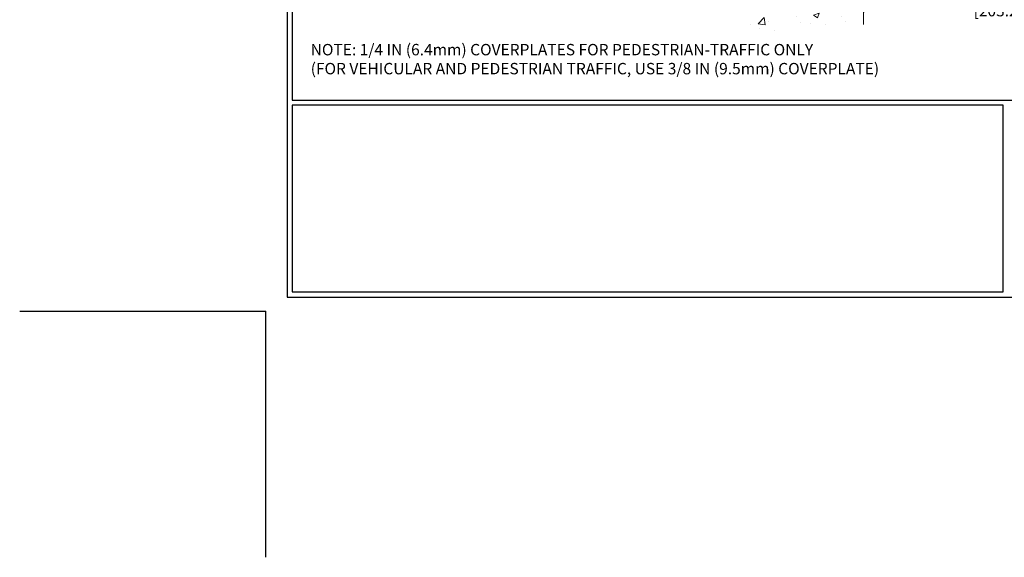
# Model space of a CAD drawing. Extents: x 13 to 3254, y -665 to 1977.
# Drawn here: x 143 to 170, y -665 to -650 of the extents above; entities that cross this region are included whole.
import ezdxf

# ---------------------------------------------------------------- set-up
doc = ezdxf.new("R2010")
doc.units = 0
doc.header["$LTSCALE"] = 5
doc.header["$MEASUREMENT"] = 0
doc.layers.get('DEFPOINTS').update_dxf_attribs({"linetype": 'CONTINUOUS'})
for name, color, linetype, lineweight in [('CONCRETE - H', 130, 'CONTINUOUS', 9), ('CONCRETE - L', 132, 'CONTINUOUS', 13), ('DIMS', 50, 'CONTINUOUS', 25), ('TBLOCK-T5', 111, 'CONTINUOUS', 30), ('TEXT - 4', 241, 'CONTINUOUS', 25)]:
    doc.layers.add(name, color=color, linetype=linetype, lineweight=lineweight)
doc.styles.add('ROMANS', font='romans', dxfattribs={"width": 0.9})
doc.dimstyles.new('STANDARD$0', dxfattribs={"dimtxt": 0.18, "dimasz": 0.18, "dimexe": 0.18, "dimexo": 0.0625, "dimgap": 0.09, "dimtad": 0, "dimtih": 1, "dimtoh": 1, "dimdec": 4, "dimzin": 0, "dimdsep": 46, "dimtxsty": 'Standard', "dimcen": 0.09, "dimadec": 0, "dimazin": 0, "dimtfac": 1, "dimtdec": 4, "dimtofl": 0, "dimtmove": 0, "dimatfit": 3, "dimfxl": 1, "dimtolj": 1, "dimtzin": 0, "dimarcsym": 0})

# ---------------------------------------------------------------- blocks, each defined once
blk = doc.blocks.new('*D39')
at = {"layer": 'DEFPOINTS', "color": 0, "transparency": 16777216}
for p in [(166.3, -648.053), (174.3, -648.053), (174.3, -649.426)]:
    blk.add_point(p, dxfattribs=at)
at = {"layer": 'DIMS', "color": 0, "lineweight": -2, "transparency": 16777216}
for p, q in [((166.3, -648.363), (166.3, -649.736)), ((174.3, -648.363), (174.3, -649.736)), ((166.61, -649.426), (168.737, -649.426)), ((173.99, -649.426), (171.888, -649.426))]:
    blk.add_line(p, q, dxfattribs=at)
at = {"layer": 'DIMS', "color": 0, "transparency": 16777216}
for points in [[(166.61, -649.374), (166.61, -649.478), (166.3, -649.426)], [(173.99, -649.374), (173.99, -649.478), (174.3, -649.426)]]:
    blk.add_solid(points, dxfattribs=at)
at = {"layer": 'DIMS', "color": 0, "transparency": 16777216, "insert": (170.313, -649.426), "char_height": 0.31, "attachment_point": 5}
blk.add_mtext('\\A1;8 IN\\P [203.2mm]', dxfattribs=at)

msp = doc.modelspace()

# ---------------------------------------------------------------- hatches: boundary and pattern name
at = {"layer": 'CONCRETE - H'}
h = msp.add_hatch(dxfattribs=at)
h.set_pattern_fill('AR-CONC', color=256, scale=0.217)
h.set_pattern_definition([(50, (3.5167, 0.8492), (1.5564546, -0.1361721), [0.16275, -1.79025]), (355, (3.5167, 0.8492), (-0.3010904, 1.632257), [0.1302, -1.4322]), (100.45144, (3.6464, 0.8378), (1.2553642, 1.4960848), [0.1383162, -1.5214784]), (46.1842, (3.5167, 1.2832), (2.3159137, -0.359177), [0.244125, -2.685375]), (96.63564, (3.7097, 1.2533), (2.0282164, 2.113837), [0.2074744, -2.282219]), (351.18416, (3.5167, 1.2832), (2.028216, 2.113837), [0.1953, -2.1483]), (21, (3.7337, 1.1747), (1.2952883, -0.873683), [0.16275, -1.79025]), (326, (3.7337, 1.1747), (0.5279943, 1.5735756), [0.1302, -1.4322]), (71.45144, (3.8416, 1.1019), (1.8232826, 0.6998926), [0.1383162, -1.5214784]), (37.5, (3.5167, 0.8492), (0.0263869, 0.72237966), [0, -1.41484, 0, -1.4539, 0, -1.437625]), (7.5, (3.5167, 0.8492), (0.5708609, 0.8558734), [0, -0.82894, 0, -1.38229, 0, -0.547925]), (327.5, (3.0328, 0.8492), (1.1583947, -0.04894407), [0, -0.5425, 0, -1.6926, 0, -2.24595]), (317.5, (2.8158, 0.8492), (1.265514, 0.2172278), [0, -0.70525, 0, -1.12406, 0, -1.59495])])
edge = h.paths.add_edge_path()
edge.add_line((159.18927, -648.05256), (162.89476, -648.05256))
edge.add_line((162.89476, -648.05256), (162.89476, -648.86824))
edge.add_line((162.89476, -648.86824), (163.16035, -648.79506))
edge.add_line((163.16035, -648.79506), (163.05009, -648.89851))
edge.add_line((163.05009, -648.89851), (163.36224, -648.84941))
edge.add_line((163.36224, -648.84941), (163.36224, -648.05256))
edge.add_line((163.36224, -648.05256), (166.30049, -648.05256))
edge.add_line((166.30049, -648.05256), (166.30049, -650.06591))
edge.add_spline(control_points=[(166.30049, -650.06591), (165.8394, -650.04819), (164.88667, -650.00579), (163.06202, -650.703), (161.74649, -648.70575), (159.40627, -649.19868), (159.2265, -648.24918), (159.18927, -648.05256)], knot_values=[0, 0, 0, 0, 1.39755115, 2.88856537, 5.20681242, 7.35300154, 7.91350355, 7.91350355, 7.91350355, 7.91350355], degree=3, periodic=0)
h.paths.add_polyline_path([(160.95737, -650.08245), (162.9307, -650.08245), (162.9307, -649.06912), (160.95737, -649.06912)], flags=24)

# ---------------------------------------------------------------- linework, layer by layer
at = {"layer": 'CONCRETE - L'}
msp.add_line((166.30049, -648.05256), (166.30049, -650.06591), dxfattribs=at)
at = {"layer": 'DEFPOINTS'}
for p in [(143.34322, -657.86624), (150.04312, -664.56614)]:
    msp.add_line(p, (150.04312, -657.86624), dxfattribs=at)
at = {"layer": 'TBLOCK-T5'}
for points in [[(190.01283, -627.85068), (150.6174, -627.85068), (150.6174, -657.48339), (190.01283, -657.48339)], [(189.86986, -652.11774), (189.86986, -627.99365), (150.76037, -627.99365), (150.76037, -652.11774)], [(170.10364, -657.34042), (170.10364, -652.26071), (150.76037, -652.26071), (150.76037, -657.34042)]]:
    msp.add_lwpolyline(points, close=True, dxfattribs=at)

# ---------------------------------------------------------------- texts
at = {"layer": 'TEXT - 4', "insert": (151.26068, -650.59139), "char_height": 0.31, "attachment_point": 1, "style": 'ROMANS'}
msp.add_mtext('NOTE: 1/4 IN (6.4mm) COVERPLATES FOR PEDESTRIAN-TRAFFIC ONLY\\P     (FOR VEHICULAR AND PEDESTRIAN TRAFFIC, USE 3/8 IN (9.5mm) COVERPLATE) ', dxfattribs=at)

# ---------------------------------------------------------------- dimensions: what is measured, and where the dimension line sits
at = {"layer": 'DIMS'}
dim = msp.add_linear_dim(base=(174.30049, -649.42606), p1=(166.30049, -648.05256), p2=(174.30049, -648.05256), text='<>\\P[]', dimstyle='STANDARD$0', override={"dimtxt": 0.31, "dimasz": 0.31, "dimexe": 0.31, "dimexo": 0.31, "dimgap": 0.31, "dimlunit": 5, "dimpost": ' IN', "dimfrac": 2}, dxfattribs=at)
dim.commit()
dim.dimension.update_dxf_attribs({"geometry": '*D39', "text_midpoint": (170.31258, -649.42606), "dimtype": 160})

doc.saveas('drawing.dxf')
